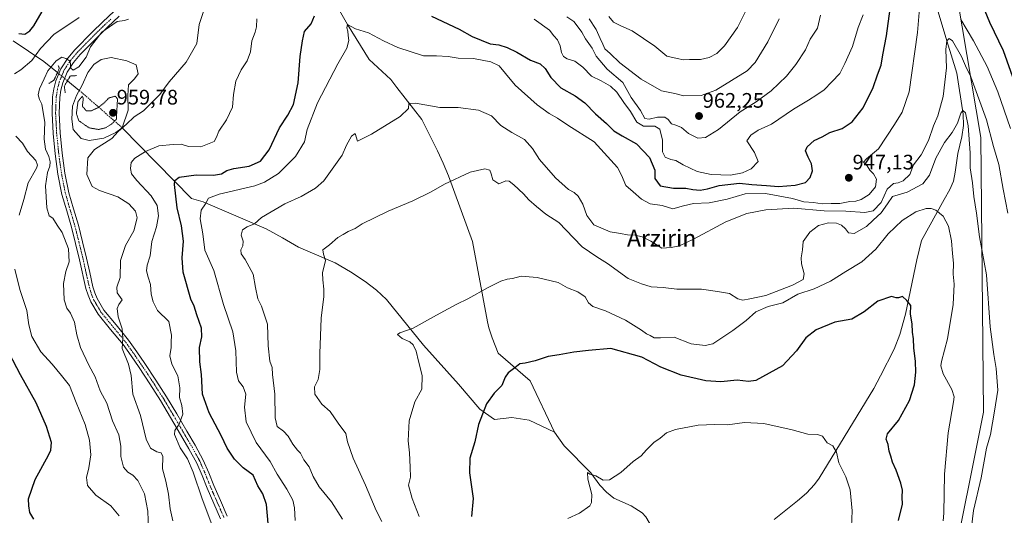
# Model space of a CAD drawing. Units: metres. Extents: x 580052 to 583487, y 4738150 to 4740504.
# Drawn here: x 582529 to 582997, y 4738445 to 4738681 of the extents above; entities that cross this region are included whole.
import ezdxf
from ezdxf.enums import TextEntityAlignment as Align

# ---------------------------------------------------------------- set-up
doc = ezdxf.new("R2010")
doc.units = ezdxf.units.M
doc.header["$MEASUREMENT"] = 0
doc.linetypes.add('TRAZO_Y_PUNTO', pattern=[1, 0.5, -0.25, 0, -0.25])
doc.linetypes.add('TRAZOS2', pattern=[0.375, 0.25, -0.125])
for name, color, linetype, lineweight in [('Carátula', 7, 'Continuous', 5), ('Corriente natural eje', 5, 'TRAZO_Y_PUNTO', 0), ('Corriente natural lineal', 142, 'Continuous', 13), ('Corriente natural lineal oculto', 19, 'TRAZO_Y_PUNTO', 13), ('Curva de nivel maestra', 36, 'Continuous', 30), ('Curva de nivel normal', 36, 'Continuous', 0), ('Curva de nivel normal depresión', 36, 'TRAZOS2', 0), ('Entidad de ámbito territorial', 19, 'Continuous', 0), ('Entidad de ámbito territorial CxS', 92, 'Continuous', 0), ('Estanque', 2, 'Continuous', 0), ('Estanque Cxs', 2, 'Continuous', 0), ('Municipio', 9, 'Continuous', 13), ('Municipio CxS', 142, 'Continuous', 0), ('Pista no pavimentada', 254, 'Continuous', 13), ('Pista no pavimentada Cxs', 254, 'Continuous', 0), ('Pista pavimentada eje', 135, 'TRAZO_Y_PUNTO', 0), ('Puente lineal', 2, 'TRAZOS2', 0), ('Punto de cota en terreno', 7, 'Continuous', 0), ('Rótulo de punto de cota en terreno', 19, 'Continuous', 0), ('Texto cartográfico', 19, 'Continuous', 0)]:
    doc.layers.add(name, color=color, linetype=linetype, lineweight=lineweight)
doc.styles.add('Arial', font='txt', dxfattribs={"height": 0.2})

# ---------------------------------------------------------------- blocks, each defined once
blk = doc.blocks.new('*U159')
at = {"layer": 'Curva de nivel normal', "color": 36, "linetype": 'Continuous', "lineweight": 0}
blk.add_polyline3d([(582682.08, 4738443.49, 940), (582676.99, 4738451.69, 940), (582671.1, 4738458.91, 940), (582668.17, 4738463.82, 940), (582666.23, 4738468.38, 940), (582663.77, 4738471.82, 940), (582662.24, 4738474.95, 940), (582660.68, 4738476.42, 940), (582658.49, 4738479.16, 940), (582656.32, 4738483, 940), (582654.1, 4738485.4, 940), (582651.05, 4738487.62, 940), (582650.12, 4738491.68, 940), (582650.04, 4738503, 940), (582648.86, 4738512.31, 940), (582648.69, 4738515.67, 940), (582647.66, 4738518.66, 940), (582646.72, 4738526.07, 940), (582646.44, 4738536.32, 940), (582643.65, 4738544.96, 940), (582641.91, 4738548.49, 940), (582640.84, 4738553.81, 940), (582639.67, 4738560.22, 940), (582635.85, 4738567.18, 940), (582633.98, 4738569.8, 940), (582633.85, 4738571.68, 940), (582634.71, 4738573.68, 940), (582634.88, 4738575.86, 940), (582633.98, 4738578.72, 940), (582634.65, 4738581.32, 940), (582636.78, 4738582.72, 940), (582640.25, 4738584.2, 940), (582643.66, 4738587.18, 940), (582654.72, 4738593.64, 940), (582662.49, 4738597.2, 940), (582669.37, 4738601.06, 940), (582673.31, 4738604.65, 940), (582682, 4738616.78, 940), (582684.13, 4738621.65, 940), (582686.38, 4738625.92, 940), (582688.14, 4738627.08, 940), (582689.35, 4738623.51, 940), (582695.98, 4738626.86, 940), (582709.57, 4738635.28, 940), (582713.55, 4738639.1, 940), (582713.73, 4738641.36, 940), (582716.81, 4738641.65, 940), (582728.48, 4738639.52, 940), (582737.12, 4738639.59, 940), (582746.82, 4738638.24, 940), (582752.99, 4738635.59, 940), (582757.5, 4738631.04, 940), (582762.67, 4738627.55, 940), (582768.7, 4738624.24, 940), (582772.51, 4738620.05, 940), (582775.93, 4738614.81, 940), (582783.51, 4738606.06, 940), (582789.7, 4738600.5, 940), (582792.42, 4738599.04, 940), (582794.3, 4738597.31, 940), (582796.5, 4738593.47, 940), (582798.32, 4738588.03, 940), (582801.68, 4738583.59, 940), (582809.46, 4738580.33, 940), (582814.32, 4738579.58, 940), (582817.71, 4738578.92, 940), (582821.43, 4738578.72, 940), (582824.67, 4738578, 940), (582828.79, 4738575.81, 940), (582834.07, 4738572.58, 940), (582838.47, 4738572.86, 940), (582842.49, 4738573.7, 940), (582849.16, 4738576.76, 940), (582864.49, 4738585.02, 940), (582874.49, 4738589.06, 940), (582883.49, 4738590.88, 940), (582896.82, 4738591.54, 940), (582911.3, 4738590.36, 940), (582921.63, 4738590.2, 940), (582930.59, 4738589.5, 940), (582934.6, 4738590.28, 940), (582938.33, 4738594.36, 940), (582941.28, 4738600.71, 940), (582944.27, 4738603.39, 940), (582946.5, 4738603.62, 940), (582948.83, 4738604.58, 940), (582951.93, 4738607.67, 940), (582953.72, 4738612.19, 940), (582957.32, 4738617.06, 940), (582960.88, 4738623.84, 940), (582963.23, 4738630.81, 940), (582965.36, 4738635.52, 940), (582967.87, 4738644.81, 940), (582969.5, 4738658.39, 940), (582969.05, 4738667.14, 940), (582969.52, 4738671.22, 940), (582970.66, 4738672.37, 940), (582972.32, 4738671.35, 940), (582976.62, 4738663.83, 940), (582978.52, 4738659.3, 940), (582981.03, 4738654.1, 940), (582988.49, 4738633.69, 940), (582991.86, 4738621.03, 940), (582994.38, 4738612.38, 940), (582996.34, 4738600.69, 940), (582998.68, 4738589.24, 940)], dxfattribs=at)
blk = doc.blocks.new('*U171')
at = {"layer": 'Curva de nivel normal', "color": 36, "linetype": 'Continuous', "lineweight": 0}
blk.add_polyline3d([(582967.8, 4738442.75, 930), (582968.21, 4738446.39, 930), (582968.42, 4738464.89, 930), (582970.22, 4738484.58, 930), (582972.76, 4738499.32, 930), (582973.02, 4738501.82, 930), (582971.99, 4738505.27, 930), (582967.85, 4738512.72, 930), (582966.79, 4738516.51, 930), (582967.04, 4738518.57, 930), (582969.91, 4738529.32, 930), (582972.68, 4738545.79, 930), (582973.04, 4738555.46, 930), (582972.6, 4738560.12, 930), (582972.83, 4738565.35, 930), (582972.31, 4738570.01, 930), (582971.76, 4738576.02, 930), (582970.46, 4738583.06, 930), (582967.88, 4738587.85, 930), (582964.4, 4738590.61, 930), (582962.18, 4738591.37, 930), (582959.75, 4738591.39, 930), (582954.83, 4738589.84, 930), (582948.34, 4738585.69, 930), (582941.75, 4738579.42, 930), (582935.75, 4738572.02, 930), (582929.14, 4738566.01, 930), (582921.58, 4738561.5, 930), (582914.31, 4738556.84, 930), (582906.49, 4738553.23, 930), (582898.67, 4738550.66, 930), (582891.55, 4738546.51, 930), (582884.67, 4738544.73, 930), (582878.82, 4738542.3, 930), (582874.16, 4738538.12, 930), (582867.82, 4738533.4, 930), (582858.29, 4738527.04, 930), (582854.71, 4738526.25, 930), (582847.92, 4738527.06, 930), (582839.94, 4738530.11, 930), (582833.4, 4738529.84, 930), (582830.46, 4738529.88, 930), (582828.48, 4738530.98, 930), (582826.67, 4738531.78, 930), (582824.33, 4738533.53, 930), (582816.73, 4738538.21, 930), (582807.25, 4738542.73, 930), (582801.24, 4738544.79, 930), (582799.12, 4738546.58, 930), (582797.62, 4738549.45, 930), (582794.1, 4738551.7, 930), (582789.16, 4738553.69, 930), (582784.72, 4738556.18, 930), (582774.75, 4738558.65, 930), (582767.09, 4738559.14, 930), (582762.97, 4738558.18, 930), (582760.42, 4738557.82, 930), (582757.42, 4738556.82, 930), (582751.38, 4738553.84, 930), (582741.81, 4738548.46, 930), (582736.48, 4738545.86, 930), (582732.48, 4738543.58, 930), (582726.81, 4738540.58, 930), (582715.8, 4738534.4, 930), (582709.37, 4738532.28, 930), (582708.36, 4738531.38, 930), (582710.53, 4738529.5, 930), (582714.1, 4738527.97, 930), (582715.83, 4738526.56, 930), (582717.21, 4738523.49, 930), (582718.34, 4738518.74, 930), (582720.11, 4738511.87, 930), (582719.82, 4738505.33, 930), (582716.6, 4738499.44, 930), (582713.79, 4738490.31, 930), (582713.4, 4738480.81, 930), (582714.02, 4738475.01, 930), (582714.33, 4738468.2, 930), (582714.57, 4738463.52, 930), (582713.58, 4738459.67, 930), (582715.23, 4738453.28, 930), (582718.59, 4738444.74, 930)], dxfattribs=at)
blk = doc.blocks.new('*U172')
at = {"layer": 'Curva de nivel normal', "color": 36, "linetype": 'Continuous', "lineweight": 0}
blk.add_polyline3d([(582789.36, 4738443.77, 920), (582794.89, 4738446.41, 920), (582799.73, 4738449.92, 920), (582800.53, 4738451.4, 920), (582800.71, 4738455.24, 920), (582798.88, 4738462.54, 920), (582798.63, 4738465.68, 920), (582799.82, 4738464.96, 920), (582802.64, 4738464.1, 920), (582806.12, 4738462.11, 920), (582809.14, 4738462.18, 920), (582814.56, 4738465.68, 920), (582820.48, 4738470.9, 920), (582824.23, 4738473.66, 920), (582826.81, 4738476.59, 920), (582830.25, 4738479.93, 920), (582833.22, 4738482, 920), (582836.26, 4738484.54, 920), (582840.49, 4738486.24, 920), (582851.33, 4738488.23, 920), (582859.24, 4738488.6, 920), (582865.27, 4738488.46, 920), (582873.33, 4738489.52, 920), (582882.5, 4738489.1, 920), (582896.09, 4738486.09, 920), (582903.56, 4738483.9, 920), (582908.09, 4738483.81, 920), (582910.49, 4738482.99, 920), (582912.67, 4738479.9, 920), (582915.38, 4738478.34, 920), (582917.16, 4738475.37, 920), (582918.26, 4738470.29, 920), (582921.54, 4738463.72, 920), (582923.58, 4738457.42, 920), (582924.57, 4738447.41, 920), (582924.26, 4738439.78, 920)], dxfattribs=at)
blk = doc.blocks.new('*U183')
at = {"layer": 'Curva de nivel normal', "color": 36, "linetype": 'Continuous', "lineweight": 0}
for points in [[(582589.89, 4738438.34, 965), (582589.49, 4738447.32, 965), (582587.96, 4738455.48, 965), (582584.78, 4738461.91, 965), (582582.37, 4738464.48, 965), (582580.02, 4738465.82, 965), (582578.03, 4738468.31, 965), (582576.68, 4738473.31, 965), (582576.71, 4738478.26, 965), (582575.74, 4738483.63, 965), (582572.76, 4738490.32, 965), (582570.13, 4738498.72, 965), (582566.84, 4738504.57, 965), (582564.53, 4738511.24, 965), (582561.46, 4738516.82, 965), (582557.59, 4738525.26, 965), (582555.76, 4738531.24, 965), (582554.66, 4738537.28, 965), (582552.85, 4738541.61, 965), (582550.97, 4738543.95, 965), (582549.78, 4738547.94, 965), (582549.45, 4738555.7, 965), (582550.5, 4738561.47, 965), (582552.17, 4738566.01, 965), (582551.81, 4738572.3, 965), (582548.79, 4738580.06, 965), (582546.43, 4738583.56, 965), (582544.34, 4738586.8, 965), (582542.58, 4738587.94, 965), (582541.57, 4738591.68, 965), (582540.91, 4738602.28, 965), (582541.82, 4738608.6, 965), (582542.95, 4738611.58, 965), (582543.14, 4738613.73, 965), (582542.44, 4738616.21, 965), (582540.86, 4738619.76, 965), (582540.33, 4738624.51, 965), (582540.49, 4738632.51, 965), (582539.8, 4738637.17, 965), (582539.12, 4738641.14, 965), (582538.06, 4738643.35, 965), (582537.44, 4738645.6, 965), (582538.07, 4738648.36, 965), (582540.3, 4738653.14, 965), (582541.99, 4738656.97, 965), (582545.97, 4738661.74, 965), (582548.69, 4738663.56, 965), (582550.62, 4738662.85, 965), (582552.55, 4738661.58, 965), (582552.9, 4738658.33, 965), (582554, 4738657.3, 965), (582556.72, 4738658.97, 965), (582560.15, 4738663.46, 965), (582562.22, 4738668.36, 965), (582567.66, 4738675.36, 965), (582574.97, 4738680.53, 965), (582578.39, 4738680.96, 965), (582580.32, 4738681.55, 965)], [(582799.42, 4738681.77, 965), (582802.82, 4738676.69, 965), (582804.76, 4738672.34, 965), (582806.04, 4738669.67, 965), (582806.93, 4738667.41, 965), (582809.44, 4738665.3, 965), (582814.01, 4738660.86, 965), (582824.16, 4738653.01, 965), (582833.82, 4738647.52, 965), (582840.16, 4738646.21, 965), (582844.49, 4738645.05, 965), (582852.82, 4738645.28, 965), (582859.78, 4738647.84, 965), (582874.68, 4738656.98, 965), (582878.45, 4738660.94, 965), (582884.39, 4738670.74, 965), (582889.82, 4738681.79, 965)]]:
    blk.add_polyline3d(points, dxfattribs=at)
blk = doc.blocks.new('*U190')
at = {"layer": 'Curva de nivel normal', "color": 36, "linetype": 'Continuous', "lineweight": 0}
for points in [[(582929.83, 4738683.68, 955), (582927.42, 4738677.7, 955), (582924.68, 4738668.54, 955), (582921.05, 4738660.45, 955), (582918.69, 4738655.69, 955), (582914.82, 4738651.69, 955), (582911.31, 4738648.02, 955), (582907.71, 4738645.6, 955), (582903.86, 4738643, 955), (582896.68, 4738638.69, 955), (582886.27, 4738631.62, 955), (582879.88, 4738628.74, 955), (582876.4, 4738626.31, 955), (582874.49, 4738623.69, 955), (582878.13, 4738618.11, 955), (582879.79, 4738613.76, 955), (582876.56, 4738610.29, 955), (582872.39, 4738608.37, 955), (582866.75, 4738607.38, 955), (582857.47, 4738607.67, 955), (582850.81, 4738609.01, 955), (582844.13, 4738612.16, 955), (582840.62, 4738614.26, 955), (582838.3, 4738614.78, 955), (582835.65, 4738615.84, 955), (582834.42, 4738618.41, 955), (582834.39, 4738623.99, 955), (582833.04, 4738629.24, 955), (582830.68, 4738630.67, 955), (582825.33, 4738630.68, 955), (582822.19, 4738632.52, 955), (582819.15, 4738637.69, 955), (582816.02, 4738641.85, 955), (582812.67, 4738646.81, 955), (582809.58, 4738649.77, 955), (582805.19, 4738652.2, 955), (582800.6, 4738654.52, 955), (582796.54, 4738658.69, 955), (582792.72, 4738661.65, 955), (582788.98, 4738662.74, 955), (582787.19, 4738663.81, 955), (582786.32, 4738665.76, 955), (582785.72, 4738668.97, 955), (582784.38, 4738671.73, 955), (582782.65, 4738673.7, 955), (582780.54, 4738676.34, 955), (582773.27, 4738681.58, 955)], [(582641.34, 4738681.69, 955), (582641.25, 4738678.02, 955), (582640.59, 4738675.36, 955), (582639.05, 4738671.36, 955), (582638.37, 4738666.02, 955), (582636.87, 4738661.69, 955), (582633.99, 4738657.47, 955), (582631.41, 4738652.14, 955), (582630.28, 4738645.8, 955), (582629.87, 4738639.7, 955), (582627.02, 4738633.69, 955), (582623.38, 4738628.27, 955), (582622.16, 4738625.33, 955), (582621.04, 4738623.33, 955), (582614.8, 4738620.82, 955), (582608.93, 4738621, 955), (582605.35, 4738622.11, 955), (582601.6, 4738621.88, 955), (582594.79, 4738621.24, 955), (582588.46, 4738618.64, 955), (582583.32, 4738615.36, 955), (582581.68, 4738613.36, 955), (582581.39, 4738610.54, 955), (582581.86, 4738607.89, 955), (582584.28, 4738604.74, 955), (582591.13, 4738597.49, 955), (582593.96, 4738592.88, 955), (582594.69, 4738587.89, 955), (582593.7, 4738582.75, 955), (582591.51, 4738575.72, 955), (582590.69, 4738568.82, 955), (582589.17, 4738564.39, 955), (582588.92, 4738561.81, 955), (582589.69, 4738558.8, 955), (582590.86, 4738555.3, 955), (582591.2, 4738550.64, 955), (582592.05, 4738546.93, 955), (582594.23, 4738542.89, 955), (582599.48, 4738537.68, 955), (582600.74, 4738531.11, 955), (582600.58, 4738527.76, 955), (582600.73, 4738525.23, 955), (582600.09, 4738521.21, 955), (582601.02, 4738517.24, 955), (582603.9, 4738511.69, 955), (582604.78, 4738505.96, 955), (582604.58, 4738501.47, 955), (582605.7, 4738497.63, 955), (582606.14, 4738493.44, 955), (582604.42, 4738488.73, 955), (582602.48, 4738485.78, 955), (582602.24, 4738483.78, 955), (582604.93, 4738477.5, 955), (582608.37, 4738472.22, 955), (582611.18, 4738465.88, 955), (582615.46, 4738453.16, 955), (582620.55, 4738439.64, 955)]]:
    blk.add_polyline3d(points, dxfattribs=at)
blk = doc.blocks.new('*U193')
at = {"layer": 'Curva de nivel normal', "color": 36, "linetype": 'Continuous', "lineweight": 0}
blk.add_polyline3d([(582700.82, 4738442.34, 935), (582698.14, 4738447.67, 935), (582693.1, 4738459.66, 935), (582687.16, 4738472.55, 935), (582684.52, 4738480.4, 935), (582683.72, 4738484.27, 935), (582680.08, 4738489.28, 935), (582676.29, 4738494.83, 935), (582672.3, 4738498.18, 935), (582669.04, 4738503.04, 935), (582668.85, 4738506.5, 935), (582670.55, 4738509.99, 935), (582671.36, 4738514.73, 935), (582671.34, 4738522.42, 935), (582672.06, 4738539.16, 935), (582673.35, 4738549.56, 935), (582673.22, 4738553.1, 935), (582672.82, 4738557.45, 935), (582672.64, 4738560.76, 935), (582674.07, 4738566.68, 935), (582673.08, 4738569.68, 935), (582672.87, 4738571.68, 935), (582675.9, 4738574.14, 935), (582680.01, 4738577.69, 935), (582682.47, 4738579.06, 935), (582684.8, 4738580.49, 935), (582688.14, 4738581.87, 935), (582691.47, 4738584.07, 935), (582697.72, 4738587.11, 935), (582703.8, 4738590.23, 935), (582715.53, 4738595.14, 935), (582724.4, 4738599.36, 935), (582730.66, 4738602.95, 935), (582742.95, 4738608.68, 935), (582749.85, 4738610.25, 935), (582752.27, 4738609.62, 935), (582752.84, 4738607.89, 935), (582753.59, 4738605.15, 935), (582756.48, 4738603.17, 935), (582759.9, 4738604.66, 935), (582761.44, 4738604.48, 935), (582763.66, 4738602.7, 935), (582768.22, 4738598.43, 935), (582770.8, 4738595.49, 935), (582774.46, 4738592.39, 935), (582778.85, 4738588.69, 935), (582785.08, 4738584.74, 935), (582792.05, 4738577.52, 935), (582796.15, 4738573.11, 935), (582803.13, 4738568.45, 935), (582808.25, 4738565.19, 935), (582818.02, 4738558.07, 935), (582824.39, 4738555.59, 935), (582828.9, 4738554.1, 935), (582834.67, 4738553.86, 935), (582841.12, 4738552.95, 935), (582852.95, 4738553.02, 935), (582860.47, 4738551.92, 935), (582866.15, 4738550.89, 935), (582870.13, 4738548.45, 935), (582872.52, 4738547.75, 935), (582875.92, 4738548.45, 935), (582883.54, 4738550.06, 935), (582896.25, 4738554.87, 935), (582901.23, 4738557.67, 935), (582901.75, 4738560.35, 935), (582900.48, 4738565.01, 935), (582900.3, 4738568.01, 935), (582900.98, 4738571.68, 935), (582901.24, 4738575.79, 935), (582904.46, 4738580.14, 935), (582908.62, 4738583.32, 935), (582913.38, 4738584.59, 935), (582917.08, 4738584.46, 935), (582919.43, 4738583.5, 935), (582921.42, 4738581.69, 935), (582922.8, 4738579.83, 935), (582925.52, 4738579.52, 935), (582931.44, 4738582.92, 935), (582934.61, 4738585.89, 935), (582938.31, 4738589.4, 935), (582941.31, 4738593.62, 935), (582943.7, 4738597.18, 935), (582950.67, 4738599.23, 935), (582958.25, 4738603.24, 935), (582961.28, 4738607.34, 935), (582964.4, 4738615.39, 935), (582968.46, 4738622.83, 935), (582972.2, 4738627.64, 935), (582974.6, 4738632.02, 935), (582976.18, 4738636.77, 935), (582977.14, 4738638.04, 935), (582978.45, 4738637.07, 935), (582979.72, 4738630.86, 935), (582980.66, 4738617.88, 935), (582980.77, 4738610.88, 935), (582981.73, 4738603.58, 935), (582982.44, 4738597.08, 935), (582983.69, 4738589.17, 935), (582985.14, 4738577.87, 935), (582988.4, 4738559.88, 935), (582990.13, 4738535.05, 935), (582992.02, 4738521.97, 935), (582993.09, 4738515.18, 935), (582993.33, 4738511.15, 935), (582993.9, 4738504.96, 935), (582992.3, 4738494.86, 935), (582990.43, 4738483.85, 935), (582988.4, 4738477.3, 935), (582985.91, 4738463.24, 935), (582982.24, 4738447.65, 935), (582981.26, 4738439.67, 935)], dxfattribs=at)
blk = doc.blocks.new('*U194')
at = {"layer": 'Curva de nivel normal', "color": 36, "linetype": 'Continuous', "lineweight": 0}
for points in [[(582909.45, 4738683.5, 960), (582908.09, 4738677.39, 960), (582904.61, 4738672.02, 960), (582902.34, 4738667.02, 960), (582897.84, 4738660.02, 960), (582893.3, 4738654.39, 960), (582886.04, 4738647.4, 960), (582878.88, 4738642.26, 960), (582871.36, 4738637.49, 960), (582860.98, 4738629.07, 960), (582854.84, 4738625.24, 960), (582851.09, 4738625, 960), (582846.78, 4738627.09, 960), (582843.38, 4738630.06, 960), (582840.63, 4738631.2, 960), (582838.58, 4738631.74, 960), (582837.08, 4738633.87, 960), (582835.45, 4738634.99, 960), (582831.97, 4738635, 960), (582828.02, 4738633.96, 960), (582825.97, 4738634.36, 960), (582823.95, 4738638.09, 960), (582819.52, 4738644.28, 960), (582815.48, 4738651.51, 960), (582807.97, 4738657.71, 960), (582802.74, 4738664.02, 960), (582800.86, 4738667.82, 960), (582797.73, 4738672.2, 960), (582795.93, 4738675.45, 960), (582794.26, 4738677.72, 960), (582792.11, 4738680.44, 960), (582788.82, 4738682.64, 960)], [(582615.96, 4738685.26, 960), (582614.05, 4738679.02, 960), (582612.83, 4738670.02, 960), (582607.76, 4738661.19, 960), (582599.68, 4738651.69, 960), (582595.25, 4738645.8, 960), (582587.49, 4738637.88, 960), (582582.98, 4738635.04, 960), (582579.49, 4738631.62, 960), (582575.38, 4738628.05, 960), (582572.46, 4738624.81, 960), (582564.22, 4738619.47, 960), (582561.08, 4738615.53, 960), (582560.49, 4738607.69, 960), (582563.02, 4738601.95, 960), (582566.58, 4738599.94, 960), (582575.25, 4738597.03, 960), (582580.54, 4738593.7, 960), (582583.71, 4738590.1, 960), (582584.46, 4738587.07, 960), (582582.88, 4738580.8, 960), (582578.87, 4738573.86, 960), (582576.48, 4738566.62, 960), (582576.39, 4738558.58, 960), (582574.76, 4738554.01, 960), (582574.94, 4738551.35, 960), (582577.3, 4738548.01, 960), (582575.74, 4738545.76, 960), (582575, 4738543.76, 960), (582575.52, 4738539.85, 960), (582577.39, 4738534.12, 960), (582577.67, 4738529.68, 960), (582577.34, 4738524.79, 960), (582580.44, 4738517.37, 960), (582581.71, 4738511.93, 960), (582582.4, 4738502.95, 960), (582586.05, 4738492.86, 960), (582588.77, 4738481.6, 960), (582590.81, 4738477.31, 960), (582593.81, 4738475.62, 960), (582595.87, 4738475.09, 960), (582596.72, 4738473.27, 960), (582596.6, 4738467.51, 960), (582598.13, 4738461.6, 960), (582599.42, 4738455.34, 960), (582600.14, 4738448.34, 960), (582601.48, 4738442.67, 960)]]:
    blk.add_polyline3d(points, dxfattribs=at)
blk = doc.blocks.new('*U203')
at = {"layer": 'Curva de nivel normal', "color": 36, "linetype": 'Continuous', "lineweight": 0}
for points in [[(582575.96, 4738445.11, 970), (582571.91, 4738449.88, 970), (582564.75, 4738454.92, 970), (582560.84, 4738459.49, 970), (582560.33, 4738463.37, 970), (582561.53, 4738467.97, 970), (582562.41, 4738474.1, 970), (582561.86, 4738481.08, 970), (582559.72, 4738488.52, 970), (582555.5, 4738499.02, 970), (582552.34, 4738507.14, 970), (582548.42, 4738511.97, 970), (582543.99, 4738517.38, 970), (582538.66, 4738523.22, 970), (582534.41, 4738530.43, 970), (582532.9, 4738535.97, 970), (582532.05, 4738542.9, 970), (582528.71, 4738552.93, 970), (582526.26, 4738562.48, 970)], [(582528.38, 4738588.22, 970), (582530.59, 4738595.66, 970), (582532.62, 4738603.69, 970), (582536.54, 4738610.69, 970), (582537.06, 4738612.08, 970), (582536.22, 4738614.23, 970), (582532.37, 4738618.64, 970), (582530, 4738622.49, 970), (582526.79, 4738625.94, 970)], [(582526.14, 4738655.56, 970), (582529.08, 4738657.5, 970), (582534.34, 4738661.89, 970), (582538.44, 4738667.69, 970), (582544.86, 4738674.36, 970), (582556.96, 4738682.36, 970)], [(582808.87, 4738682.89, 970), (582811.05, 4738680.21, 970), (582814.47, 4738678.4, 970), (582819.88, 4738676.12, 970), (582830.69, 4738668.68, 970), (582836.43, 4738663.98, 970), (582841.26, 4738662.85, 970), (582844.37, 4738662.26, 970), (582847.23, 4738662.4, 970), (582852.44, 4738662.38, 970), (582856.56, 4738663.36, 970), (582860.24, 4738665.24, 970), (582863.83, 4738668.92, 970), (582870.09, 4738677.66, 970), (582875.83, 4738689.3, 970)]]:
    blk.add_polyline3d(points, dxfattribs=at)
blk = doc.blocks.new('*U207')
at = {"layer": 'Curva de nivel normal', "color": 36, "linetype": 'Continuous', "lineweight": 0}
for points in [[(582659.57, 4738442.93, 945), (582659.38, 4738448.87, 945), (582658.54, 4738452.56, 945), (582655.62, 4738457.82, 945), (582651.02, 4738464.89, 945), (582647.75, 4738470.96, 945), (582641.08, 4738479.95, 945), (582636.26, 4738489.81, 945), (582635.58, 4738496.78, 945), (582636.12, 4738502.96, 945), (582634.95, 4738506.48, 945), (582632.69, 4738509.38, 945), (582631.7, 4738513.5, 945), (582631.39, 4738523.71, 945), (582629.95, 4738532.69, 945), (582625.62, 4738545.67, 945), (582620.99, 4738561.84, 945), (582616.67, 4738571.62, 945), (582615.68, 4738579.36, 945), (582614.47, 4738586.52, 945), (582614.85, 4738590.59, 945), (582616.94, 4738593.66, 945), (582618.48, 4738596.28, 945), (582623.44, 4738598.21, 945), (582640.42, 4738602.18, 945), (582645.06, 4738603.94, 945), (582651.73, 4738608.18, 945), (582659.75, 4738616.14, 945), (582664.04, 4738623.14, 945), (582665.29, 4738629.05, 945), (582670.27, 4738641.7, 945), (582679.86, 4738660.38, 945), (582684.14, 4738667.8, 945), (582685.18, 4738671.42, 945), (582684.85, 4738673.9, 945), (582684.71, 4738675.93, 945), (582684.27, 4738677.5, 945), (582684.53, 4738679.11, 945), (582688.37, 4738676.92, 945), (582694.55, 4738675.11, 945), (582701.71, 4738671.26, 945), (582708.5, 4738668.05, 945), (582720.61, 4738664.16, 945), (582726.88, 4738664.09, 945), (582732.46, 4738663.86, 945), (582737.12, 4738663.09, 945), (582744.39, 4738662.79, 945), (582752.67, 4738661.25, 945), (582756.62, 4738659.42, 945), (582759.75, 4738655.69, 945), (582764.22, 4738650.1, 945), (582774.77, 4738640.76, 945), (582780.48, 4738636.64, 945), (582784.43, 4738634.5, 945), (582789.27, 4738631.16, 945), (582801.9, 4738623.11, 945), (582812.93, 4738610.98, 945), (582814.84, 4738607.38, 945), (582816.87, 4738602.41, 945), (582820.45, 4738599.33, 945), (582824.29, 4738595.83, 945), (582828.45, 4738593.6, 945), (582834.19, 4738592.85, 945), (582839.3, 4738591.32, 945), (582844.28, 4738592.69, 945), (582849.16, 4738593.81, 945), (582856.59, 4738594.18, 945), (582865.1, 4738595.91, 945), (582873.62, 4738598.38, 945), (582883.3, 4738598.54, 945), (582896.15, 4738596.21, 945), (582901.53, 4738594.58, 945), (582906.18, 4738594.26, 945), (582910.26, 4738593.59, 945), (582914.61, 4738593.78, 945), (582918.77, 4738593.85, 945), (582923.41, 4738594.76, 945), (582926.39, 4738594.94, 945), (582928.87, 4738595.71, 945), (582932.63, 4738598.14, 945), (582935.73, 4738601.73, 945), (582936.13, 4738605.42, 945), (582934.75, 4738607.92, 945), (582932.99, 4738609.75, 945), (582931.76, 4738611.69, 945), (582930.03, 4738613.56, 945), (582931.31, 4738615.16, 945), (582937.05, 4738619.89, 945), (582944.72, 4738631.5, 945), (582948.36, 4738637.26, 945), (582951.66, 4738647, 945), (582955.61, 4738675.26, 945), (582957.45, 4738696.4, 945)], [(582976.21, 4738681.45, 945), (582982.24, 4738671.31, 945), (582988.8, 4738659.04, 945), (582993.78, 4738646.97, 945), (582999.88, 4738629.61, 945)]]:
    blk.add_polyline3d(points, dxfattribs=at)
blk = doc.blocks.new('*U214')
at = {"layer": 'Curva de nivel maestra', "color": 36, "linetype": 'Continuous', "lineweight": 30}
for points in [[(582647.7, 4738430.56, 950), (582645.98, 4738450.52, 950), (582644.25, 4738455.48, 950), (582641.92, 4738459.34, 950), (582639.67, 4738464.4, 950), (582634.87, 4738467.89, 950), (582630.81, 4738472.01, 950), (582627.29, 4738477.35, 950), (582624.42, 4738483.28, 950), (582618.79, 4738494.18, 950), (582615.6, 4738502.99, 950), (582615.13, 4738512.44, 950), (582614.33, 4738518.35, 950), (582614.2, 4738525.18, 950), (582615.26, 4738530.36, 950), (582615.13, 4738534.5, 950), (582612.82, 4738540.83, 950), (582611.57, 4738544.88, 950), (582610.02, 4738548.24, 950), (582606.38, 4738561.04, 950), (582605.9, 4738568.01, 950), (582606.52, 4738575.88, 950), (582605.59, 4738583.15, 950), (582603.51, 4738591.74, 950), (582602.3, 4738602.86, 950), (582602.45, 4738604.84, 950), (582604.49, 4738606.38, 950), (582612.5, 4738607.39, 950), (582620.76, 4738607.27, 950), (582624.67, 4738607.92, 950), (582627.12, 4738609.51, 950), (582630.52, 4738610.55, 950), (582637.77, 4738611.52, 950), (582643.17, 4738613.94, 950), (582647.34, 4738619.3, 950), (582652.23, 4738629.86, 950), (582656.17, 4738635.85, 950), (582658.77, 4738640.93, 950), (582661.13, 4738651.32, 950), (582662.09, 4738663.81, 950), (582663.18, 4738671.26, 950), (582664.06, 4738675.69, 950), (582667.25, 4738679.45, 950), (582668.88, 4738683.22, 950)], [(582724.5, 4738683.1, 950), (582737.6, 4738676.89, 950), (582743.84, 4738673.28, 950), (582752.42, 4738669.93, 950), (582756.47, 4738669.3, 950), (582760.48, 4738668.09, 950), (582765.1, 4738665.85, 950), (582771.63, 4738662.09, 950), (582776.1, 4738660.34, 950), (582778.54, 4738658.08, 950), (582781.22, 4738653.89, 950), (582786.07, 4738648.94, 950), (582792.89, 4738645.1, 950), (582797.44, 4738641.74, 950), (582802.55, 4738636.48, 950), (582807.74, 4738631.87, 950), (582811.13, 4738628.45, 950), (582815.24, 4738625.98, 950), (582822.04, 4738622.23, 950), (582828.12, 4738615.69, 950), (582830.77, 4738609.7, 950), (582830.76, 4738605.69, 950), (582833.29, 4738602.21, 950), (582839.54, 4738601.07, 950), (582845.51, 4738601.14, 950), (582848.78, 4738600.44, 950), (582852.28, 4738600.24, 950), (582855.83, 4738600.78, 950), (582861.26, 4738602.32, 950), (582870.96, 4738603.51, 950), (582876.86, 4738602.83, 950), (582883.82, 4738602.4, 950), (582889.49, 4738601.84, 950), (582897.52, 4738602.53, 950), (582902.3, 4738603.87, 950), (582904.62, 4738606.12, 950), (582905.78, 4738609.32, 950), (582905.3, 4738612.67, 950), (582903.59, 4738615.81, 950), (582902.41, 4738618.89, 950), (582903.1, 4738620.84, 950), (582906.49, 4738623.89, 950), (582910.28, 4738625.57, 950), (582914, 4738627.6, 950), (582919.87, 4738629.56, 950), (582924.5, 4738632.66, 950), (582929.74, 4738639.32, 950), (582934.51, 4738649.05, 950), (582936.64, 4738655.12, 950), (582938.43, 4738659.69, 950), (582939.12, 4738664.69, 950), (582940.91, 4738673.69, 950), (582942.59, 4738686.51, 950)], [(582982.91, 4738697.28, 950), (582989.92, 4738680.11, 950), (582996.44, 4738666.68, 950), (583003.38, 4738646.96, 950)]]:
    blk.add_polyline3d(points, dxfattribs=at)
blk = doc.blocks.new('*U217')
at = {"layer": 'Curva de nivel maestra', "color": 36, "linetype": 'Continuous', "lineweight": 30}
blk.add_polyline3d([(582946.68, 4738442.91, 925), (582948.53, 4738450.67, 925), (582948.42, 4738454, 925), (582948.47, 4738457.34, 925), (582947.76, 4738460.67, 925), (582945.54, 4738466.84, 925), (582943.74, 4738470.67, 925), (582942.96, 4738473.51, 925), (582942.14, 4738475.93, 925), (582941.75, 4738479.03, 925), (582940.71, 4738481.56, 925), (582941.38, 4738484.17, 925), (582946.65, 4738490.48, 925), (582951.89, 4738500.07, 925), (582954.28, 4738507.53, 925), (582954.88, 4738513.42, 925), (582954.74, 4738518.64, 925), (582953.97, 4738525.09, 925), (582953.74, 4738529.43, 925), (582953.22, 4738532.49, 925), (582953.04, 4738536.55, 925), (582952.39, 4738541.16, 925), (582952.4, 4738545.22, 925), (582950.58, 4738547.61, 925), (582948.5, 4738549.58, 925), (582946.66, 4738548.94, 925), (582945.49, 4738548.89, 925), (582943.33, 4738549.48, 925), (582936.74, 4738547.34, 925), (582930.26, 4738542.18, 925), (582924.47, 4738538.79, 925), (582916.26, 4738537.28, 925), (582907.49, 4738533.66, 925), (582902.49, 4738529.77, 925), (582898.07, 4738523.68, 925), (582891.46, 4738516.47, 925), (582878.68, 4738509.58, 925), (582875.26, 4738509.13, 925), (582869.83, 4738509.76, 925), (582862.08, 4738508.92, 925), (582854.97, 4738509.38, 925), (582843.25, 4738512.06, 925), (582833.52, 4738515.84, 925), (582824.57, 4738520.58, 925), (582809.81, 4738524.84, 925), (582799.15, 4738523.8, 925), (582792.15, 4738523.02, 925), (582785.15, 4738521.79, 925), (582779.98, 4738520.98, 925), (582773.81, 4738518.95, 925), (582768.98, 4738517.84, 925), (582766.48, 4738517.53, 925), (582764.15, 4738515.51, 925), (582760.98, 4738513.11, 925), (582759.49, 4738511.09, 925), (582757.93, 4738507.21, 925), (582754.35, 4738503.56, 925), (582750.69, 4738498.35, 925), (582746.86, 4738488.52, 925), (582745.07, 4738480.39, 925), (582742.67, 4738472.47, 925), (582742.63, 4738465.56, 925), (582744.24, 4738453.34, 925), (582743.57, 4738444.71, 925)], dxfattribs=at)
blk = doc.blocks.new('*U222')
at = {"layer": 'Curva de nivel maestra', "color": 36, "linetype": 'Continuous', "lineweight": 30}
for points in [[(582535.36, 4738443.5, 975), (582533.46, 4738446.67, 975), (582532.93, 4738449.85, 975), (582532.79, 4738453.1, 975), (582535.94, 4738462.34, 975), (582542.3, 4738473.96, 975), (582543.41, 4738476.42, 975), (582543.66, 4738480.01, 975), (582541.38, 4738487.6, 975), (582536.37, 4738498.92, 975), (582528.99, 4738512.21, 975), (582523.64, 4738522.52, 975)], [(582528.19, 4738674.76, 975), (582531.06, 4738674.48, 975), (582533.51, 4738675.97, 975), (582535.28, 4738678.41, 975), (582543.79, 4738693.02, 975)]]:
    blk.add_polyline3d(points, dxfattribs=at)
blk = doc.blocks.new('5PATER')
at = {"layer": 'Carátula', "linetype": 'Continuous', "lineweight": 5}
h = blk.add_hatch(color=250, dxfattribs=at)
edge = h.paths.add_edge_path()
edge.add_ellipse((0, 0.01), major_axis=(-1.33, -1.34), ratio=0.999422, start_angle=0, end_angle=360)

msp = doc.modelspace()

# ---------------------------------------------------------------- linework, layer by layer
at = {"layer": 'Corriente natural eje', "color": 5, "linetype": 'TRAZO_Y_PUNTO', "lineweight": 0}
msp.add_polyline3d([(582556.97, 4738647.69, 960.51), (582577.43, 4738629.84, 959.44)], dxfattribs=at)
at = {"layer": 'Corriente natural lineal', "color": 142, "linetype": 'Continuous', "lineweight": 13}
for points in [[(582676.9, 4738692.53, 947.13), (582684.53, 4738679.11, 945.33), (582694.89, 4738662.37, 943.39), (582705.19, 4738652.87, 941.82), (582707.93, 4738648.99, 941.36), (582719.88, 4738633.89, 938.67), (582727.34, 4738618.96, 937.08), (582730.06, 4738613.1, 936.68), (582732.53, 4738607.05, 935.85), (582743.95, 4738575.71, 931.58), (582751.16, 4738537.49, 927.36), (582751.8, 4738534.66, 927.07), (582753.32, 4738529.78, 926.59), (582756.21, 4738522.59, 925.88), (582771.37, 4738509.36, 924.39), (582783, 4738485, 921.96)], [(582964.55, 4738688.27, 942.12), (582969.52, 4738671.22, 940.16), (582974.28, 4738655.82, 937.98), (582977.31, 4738636.31, 934.86), (582977.47, 4738630.93, 934.29), (582976.72, 4738625.56, 933.48), (582974.9, 4738617.67, 932.92), (582973.62, 4738608.8, 932.24), (582972.76, 4738604.45, 931.75), (582971.1, 4738600.43, 931.21), (582968.33, 4738595.7, 930.72), (582957.58, 4738576.25, 928.24), (582955.34, 4738567.02, 926.54), (582949.9, 4738541.12, 924.58), (582947.29, 4738531.37, 923.81), (582944.53, 4738524.47, 923.4), (582938.12, 4738511.77, 922.68), (582934.83, 4738505.79, 922.36), (582908.83, 4738462.99, 919), (582906.68, 4738459.99, 918.68), (582902.81, 4738455.89, 918.23), (582898.54, 4738452.17, 917.84), (582887.43, 4738443.36, 917.04)], [(582525.55, 4738671.34, 974.26), (582540.08, 4738661.37, 966.55), (582546.54, 4738656.14, 964.23)], [(582551.33, 4738652.26, 963.52), (582556.97, 4738647.69, 960.51)], [(582577.43, 4738629.84, 959.44), (582610.25, 4738596.25, 946.88), (582615.8, 4738594.57, 945.2), (582645.9, 4738581.79, 938.83), (582653.61, 4738577.52, 937.67), (582661.25, 4738573.01, 936.43), (582678.6, 4738565.5, 934.55), (582685.97, 4738561.32, 933.82), (582693, 4738556.61, 933.03), (582698.3, 4738552.61, 932.26), (582703.09, 4738548.04, 931.77), (582720.6, 4738526.33, 928.67), (582737.31, 4738507.76, 926.48), (582747.5, 4738495.9, 925.1), (582754.51, 4738490.96, 924.46), (582762.64, 4738491.9, 923.86), (582770.97, 4738490.71, 923.11), (582783, 4738485, 921.96)], [(582783, 4738485, 921.96), (582787.63, 4738478.49, 921.54), (582800.24, 4738465.61, 919.98), (582804.54, 4738459.71, 919.03), (582807.67, 4738456.34, 918.57), (582811.21, 4738453.52, 917.71), (582819.52, 4738449.92, 917.66), (582824.67, 4738446.48, 917.41), (582826.41, 4738444.66, 917.1), (582830.05, 4738438.49, 916.83), (582832.42, 4738435.71, 916.7), (582835.85, 4738432.68, 916.4), (582840.56, 4738430.22, 916.28), (582841.72, 4738429.15, 916.17), (582842.69, 4738426.83, 916.08), (582843.29, 4738419.15, 915.71), (582844.01, 4738416.56, 915.45), (582845.76, 4738413.74, 914.88), (582848.56, 4738411.07, 914.89)]]:
    msp.add_polyline3d(points, dxfattribs=at)
at = {"layer": 'Corriente natural lineal oculto', "color": 19, "linetype": 'TRAZO_Y_PUNTO', "lineweight": 13}
msp.add_polyline3d([(582546.54, 4738656.14, 964.23), (582551.33, 4738652.26, 963.52)], dxfattribs=at)
at = {"layer": 'Curva de nivel normal depresión', "color": 36, "linetype": 'TRAZOS2', "lineweight": 0}
msp.add_polyline3d([(582566.19, 4738629.05, 960), (582569.45, 4738629.89, 960), (582572.49, 4738631.74, 960), (582574.59, 4738634.02, 960), (582575.14, 4738643.69, 960), (582574.09, 4738644.89, 960), (582571.13, 4738644.14, 960), (582568.46, 4738641.44, 960), (582566.13, 4738639.6, 960), (582562.79, 4738637.99, 960), (582560.34, 4738637.88, 960), (582558.43, 4738640.12, 960), (582558.84, 4738643.76, 960), (582558.45, 4738644.95, 960), (582556.36, 4738642.43, 960), (582555.58, 4738636.66, 960), (582556.68, 4738633.26, 960), (582561.63, 4738629.85, 960), (582566.19, 4738629.05, 960)], dxfattribs=at)
at = {"layer": 'Entidad de ámbito territorial', "color": 19, "linetype": 'Continuous', "lineweight": 0}
msp.add_polyline3d([(582954.71, 4738184.19, 927.59), (582935.03, 4738260.51, 924.54), (582932.48, 4738318.49, 924.66), (582971.19, 4738415.21, 933.3), (582987.02, 4738494.37, 933.66), (582985.78, 4738625.23, 937.35), (582972.4, 4738704.51, 946.45), (582809.2, 4738923.88, 1012.13), (582808.75, 4738990.79, 1024.87), (582807.86, 4739119.47, 1040.63), (582807.2, 4739216.82, 1047.46), (582784.73, 4739332.1, 1053.64), (582784.21, 4739334.72, 1054.28), (582781.97, 4739346.22, 1057.22), (582754.98, 4739541.72, 1089.54)], dxfattribs=at)
at = {"layer": 'Entidad de ámbito territorial CxS', "color": 92, "linetype": 'Continuous', "lineweight": 0}
for points in [[(583458.65, 4740503.85, 1176.42), (583482.51, 4738533, 1136.23), (583486.66, 4738190.49, 1102.25), (583486.66, 4738190.49, 1102.25), (582954.71, 4738184.19, 927.59), (582935.03, 4738260.51, 924.54), (582932.48, 4738318.49, 924.66), (582971.19, 4738415.21, 933.3), (582987.02, 4738494.37, 933.66), (582985.78, 4738625.23, 937.35), (582972.4, 4738704.51, 946.45), (582809.2, 4738923.88, 1012.13), (582808.75, 4738990.79, 1024.87), (582807.86, 4739119.47, 1040.63), (582807.2, 4739216.82, 1047.46), (582784.73, 4739332.1, 1053.64), (582784.21, 4739334.72, 1054.28), (582781.97, 4739346.22, 1057.22), (582754.98, 4739541.72, 1089.54)], [(583458.65, 4740503.85, 1176.42), (583482.51, 4738533, 1136.23), (583486.66, 4738190.49, 1102.25), (583486.66, 4738190.49, 1102.25), (582954.71, 4738184.19, 927.59), (582935.03, 4738260.51, 924.54), (582932.48, 4738318.49, 924.66), (582971.19, 4738415.21, 933.3), (582987.02, 4738494.37, 933.66), (582985.78, 4738625.23, 937.35), (582972.4, 4738704.51, 946.45), (582809.2, 4738923.88, 1012.13), (582808.75, 4738990.79, 1024.87), (582807.86, 4739119.47, 1040.63), (582807.2, 4739216.82, 1047.46), (582784.73, 4739332.1, 1053.64), (582784.21, 4739334.72, 1054.28), (582781.97, 4739346.21, 1057.22), (582754.98, 4739541.72, 1089.54)]]:
    msp.add_polyline3d(points, dxfattribs=at)
at = {"layer": 'Estanque', "color": 2, "linetype": 'Continuous', "lineweight": 0}
msp.add_polyline3d([(582568.59, 4738624.88, 960.12), (582561.6, 4738623.82, 960.79), (582557.79, 4738624.82, 961.01), (582553.98, 4738629.11, 961.01), (582553.46, 4738633.94, 960.76), (582553.77, 4738640.12, 960.69), (582555.68, 4738645.2, 960.41), (582558.26, 4738650.18, 960.66), (582560.97, 4738656.21, 961.47), (582563.93, 4738660.02, 962.29), (582567.32, 4738662.34, 962.71), (582572.19, 4738663.4, 962.48), (582579.59, 4738661.71, 961.77), (582584.04, 4738659.8, 962.05), (582584.89, 4738655.57, 962.62), (582583.19, 4738653.24, 962.34), (582580.44, 4738650.28, 961.64), (582580.02, 4738645.2, 961.36), (582580.23, 4738638.21, 960.48), (582577.43, 4738629.84, 959.44), (582574.3, 4738627.63, 959.51), (582568.59, 4738624.88, 960.12)], dxfattribs=at)
at = {"layer": 'Estanque Cxs', "color": 2, "linetype": 'Continuous', "lineweight": 0}
msp.add_polyline3d([(582568.59, 4738624.88, 960.12), (582561.6, 4738623.82, 960.79), (582557.79, 4738624.82, 961.01), (582553.98, 4738629.11, 961.01), (582553.46, 4738633.94, 960.76), (582553.77, 4738640.12, 960.69), (582555.68, 4738645.2, 960.41), (582558.26, 4738650.18, 960.66), (582560.97, 4738656.21, 961.47), (582563.93, 4738660.02, 962.29), (582567.32, 4738662.34, 962.71), (582572.19, 4738663.4, 962.48), (582579.59, 4738661.71, 961.77), (582584.04, 4738659.8, 962.05), (582584.89, 4738655.57, 962.62), (582583.19, 4738653.24, 962.34), (582580.44, 4738650.28, 961.64), (582580.02, 4738645.2, 961.36), (582580.23, 4738638.21, 960.48), (582577.43, 4738629.84, 959.44), (582574.3, 4738627.63, 959.51), (582568.59, 4738624.88, 960.12)], close=True, dxfattribs=at)
at = {"layer": 'Municipio', "color": 9, "linetype": 'Continuous', "lineweight": 13}
msp.add_polyline3d([(582954.71, 4738184.19, 927.59), (582935.03, 4738260.51, 924.54), (582932.48, 4738318.49, 924.66), (582971.19, 4738415.21, 933.3), (582987.02, 4738494.37, 933.66), (582985.78, 4738625.23, 937.35), (582972.4, 4738704.51, 946.45), (582809.2, 4738923.88, 1012.13), (582808.75, 4738990.79, 1024.87), (582807.86, 4739119.47, 1040.63), (582807.2, 4739216.82, 1047.46), (582784.73, 4739332.1, 1053.64), (582784.21, 4739334.72, 1054.28), (582781.97, 4739346.22, 1057.22), (582754.98, 4739541.72, 1089.54)], dxfattribs=at)
msp.add_polyline3d([(582954.71, 4738184.19, 927.59), (582935.03, 4738260.51, 924.54), (582932.48, 4738318.49, 924.66), (582971.19, 4738415.21, 933.3), (582987.02, 4738494.37, 933.66), (582985.78, 4738625.23, 937.35), (582972.4, 4738704.51, 946.45), (582809.2, 4738923.88, 1012.13), (582808.75, 4738990.79, 1024.87), (582807.86, 4739119.47, 1040.63), (582807.2, 4739216.82, 1047.46), (582784.73, 4739332.1, 1053.64), (582784.21, 4739334.72, 1054.28), (582781.97, 4739346.22, 1057.22), (582754.98, 4739541.72, 1089.54)], dxfattribs=at)
at = {"layer": 'Municipio CxS', "color": 142, "linetype": 'Continuous', "lineweight": 0}
for points in [[(583458.65, 4740503.85, 1176.42), (583486.66, 4738190.49, 1102.25), (582954.71, 4738184.19, 927.59), (582935.03, 4738260.51, 924.54), (582932.48, 4738318.49, 924.66), (582971.19, 4738415.21, 933.3), (582987.02, 4738494.37, 933.66), (582985.78, 4738625.23, 937.35), (582972.4, 4738704.51, 946.45), (582809.2, 4738923.88, 1012.13), (582808.75, 4738990.79, 1024.87), (582807.86, 4739119.47, 1040.63), (582807.2, 4739216.82, 1047.46), (582784.73, 4739332.1, 1053.64), (582784.21, 4739334.72, 1054.28), (582781.97, 4739346.22, 1057.22), (582754.98, 4739541.72, 1089.54)], [(583458.65, 4740503.85, 1176.42), (583486.66, 4738190.49, 1102.25), (582954.71, 4738184.19, 927.59), (582935.03, 4738260.51, 924.54), (582932.48, 4738318.49, 924.66), (582971.19, 4738415.21, 933.3), (582987.02, 4738494.37, 933.66), (582985.78, 4738625.23, 937.35), (582972.4, 4738704.51, 946.45), (582809.2, 4738923.88, 1012.13), (582808.75, 4738990.79, 1024.87), (582807.86, 4739119.47, 1040.63), (582807.2, 4739216.82, 1047.46), (582784.73, 4739332.1, 1053.64), (582784.21, 4739334.72, 1054.28), (582781.97, 4739346.21, 1057.22), (582754.98, 4739541.72, 1089.54)], [(582754.98, 4739541.72, 1089.54), (582781.97, 4739346.22, 1057.22), (582784.21, 4739334.72, 1054.28), (582784.73, 4739332.1, 1053.64), (582807.2, 4739216.82, 1047.46), (582807.86, 4739119.47, 1040.63), (582808.75, 4738990.79, 1024.87), (582809.2, 4738923.88, 1012.13), (582972.4, 4738704.51, 946.45), (582985.78, 4738625.23, 937.35), (582987.02, 4738494.37, 933.66), (582971.19, 4738415.21, 933.3), (582932.48, 4738318.49, 924.66), (582935.03, 4738260.51, 924.54), (582954.71, 4738184.19, 927.59), (582954.71, 4738184.19, 927.59), (580078.98, 4738150.12, 836.91)], [(582754.98, 4739541.72, 1089.54), (582781.97, 4739346.21, 1057.22), (582784.21, 4739334.72, 1054.28), (582784.73, 4739332.1, 1053.64), (582807.2, 4739216.82, 1047.46), (582807.86, 4739119.47, 1040.63), (582808.75, 4738990.79, 1024.87), (582809.2, 4738923.88, 1012.13), (582972.4, 4738704.51, 946.45), (582985.78, 4738625.23, 937.35), (582987.02, 4738494.37, 933.66), (582971.19, 4738415.21, 933.3), (582932.48, 4738318.49, 924.66), (582935.03, 4738260.51, 924.54), (582954.71, 4738184.19, 927.59), (582954.71, 4738184.19, 927.59), (580078.98, 4738150.12, 836.91)]]:
    msp.add_polyline3d(points, dxfattribs=at)
at = {"layer": 'Pista no pavimentada', "color": 254, "linetype": 'Continuous', "lineweight": 13}
for points in [[(582624.19, 4738443.67, 953.95), (582621, 4738450.96, 954.02), (582617.78, 4738458.23, 953.98), (582615.41, 4738464.22, 954.22), (582612.86, 4738470.15, 954.07), (582609.11, 4738477.03, 954.26), (582605.15, 4738483.75, 954.7), (582600.39, 4738491.91, 955.52), (582595.55, 4738500.01, 956.37), (582590.54, 4738507.89, 957.16), (582585.38, 4738515.69, 958.48), (582581.6, 4738521.2, 959.16), (582577.75, 4738526.65, 959.88), (582571.83, 4738533.86, 960.61), (582565.87, 4738541.13, 961.42), (582562.42, 4738546.98, 961.93), (582561.11, 4738550.11, 962.26), (582560.13, 4738553.35, 962.72), (582557.09, 4738567.03, 963.72), (582555.2, 4738574.8, 964.52), (582553.27, 4738582.57, 964.34), (582550.98, 4738590.35, 963.97), (582548.71, 4738598.15, 963.41), (582546.82, 4738607.74, 963.43), (582545.48, 4738617.43, 963.69), (582544.5, 4738627.14, 963.79), (582543.99, 4738636.86, 963.72), (582544.28, 4738644.6, 963.55), (582544.89, 4738648.46, 963.85), (582545.84, 4738652.31, 964.14), (582548.15, 4738658.01, 964.35), (582551.52, 4738663.08, 964.95), (582554.89, 4738667.04, 965.4), (582563.18, 4738675.52, 965.2), (582567.97, 4738680.18, 965.13), (582573.56, 4738685.45, 965.16)], [(582575.88, 4738682.98, 965.05), (582570.31, 4738677.74, 964.84), (582565.55, 4738673.09, 964.74), (582557.41, 4738664.79, 965.19), (582554.23, 4738661.04, 964.99), (582551.16, 4738656.42, 964.2), (582549.07, 4738651.27, 963.69), (582548.21, 4738647.79, 963.46), (582547.65, 4738644.27, 963.1), (582547.38, 4738636.88, 963.18), (582547.87, 4738627.4, 962.98), (582548.84, 4738617.83, 963.08), (582550.16, 4738608.3, 962.9), (582552, 4738598.96, 963.21), (582554.23, 4738591.3, 963.63), (582556.53, 4738583.45, 964.35), (582558.49, 4738575.61, 964.51), (582560.39, 4738567.8, 963.64), (582561.91, 4738560.93, 962.98), (582563.41, 4738554.21, 962.31), (582564.3, 4738551.26, 962.02), (582565.45, 4738548.5, 961.76), (582568.66, 4738543.07, 961.17), (582574.45, 4738536.01, 960.23), (582580.44, 4738528.7, 959.57), (582584.38, 4738523.13, 958.99), (582588.18, 4738517.58, 958.14), (582593.38, 4738509.74, 957.06), (582598.44, 4738501.78, 956.45), (582603.3, 4738493.63, 955.28), (582608.07, 4738485.46, 954.46), (582612.05, 4738478.7, 954.01), (582615.91, 4738471.63, 953.9), (582618.54, 4738465.51, 953.89), (582620.9, 4738459.54, 953.93), (582624.1, 4738452.32, 953.83), (582627.34, 4738444.92, 953.8)]]:
    msp.add_polyline3d(points, dxfattribs=at)
at = {"layer": 'Pista no pavimentada Cxs', "color": 254, "linetype": 'Continuous', "lineweight": 0}
for points in [[(582624.19, 4738443.67, 953.95), (582621, 4738450.96, 954.02), (582617.78, 4738458.23, 953.98), (582615.41, 4738464.22, 954.22), (582612.86, 4738470.15, 954.07), (582609.11, 4738477.03, 954.26), (582605.15, 4738483.75, 954.7), (582600.39, 4738491.91, 955.52), (582595.55, 4738500.01, 956.37), (582590.54, 4738507.89, 957.16), (582585.38, 4738515.69, 958.48), (582581.6, 4738521.2, 959.16), (582577.75, 4738526.65, 959.88), (582571.83, 4738533.86, 960.61), (582565.87, 4738541.13, 961.42), (582562.42, 4738546.98, 961.93), (582561.11, 4738550.11, 962.26), (582560.13, 4738553.35, 962.72), (582557.09, 4738567.03, 963.72), (582555.2, 4738574.8, 964.52), (582553.27, 4738582.57, 964.34), (582550.98, 4738590.35, 963.97), (582548.71, 4738598.15, 963.41), (582546.82, 4738607.74, 963.43), (582545.48, 4738617.43, 963.69), (582544.5, 4738627.14, 963.79), (582543.99, 4738636.86, 963.72), (582544.28, 4738644.6, 963.55), (582544.89, 4738648.46, 963.85), (582545.84, 4738652.31, 964.14), (582548.15, 4738658.01, 964.35), (582551.52, 4738663.08, 964.95), (582554.89, 4738667.04, 965.4), (582563.18, 4738675.52, 965.2), (582567.97, 4738680.18, 965.13), (582573.56, 4738685.45, 965.16)], [(582575.88, 4738682.98, 965.05), (582570.31, 4738677.74, 964.84), (582565.55, 4738673.09, 964.74), (582557.41, 4738664.79, 965.19), (582554.23, 4738661.04, 964.99), (582551.16, 4738656.42, 964.2), (582549.07, 4738651.27, 963.69), (582548.21, 4738647.79, 963.46), (582547.65, 4738644.27, 963.1), (582547.38, 4738636.88, 963.18), (582547.87, 4738627.4, 962.98), (582548.84, 4738617.83, 963.08), (582550.16, 4738608.3, 962.9), (582552, 4738598.96, 963.21), (582554.23, 4738591.3, 963.63), (582556.53, 4738583.45, 964.35), (582558.49, 4738575.61, 964.51), (582560.39, 4738567.8, 963.64), (582561.91, 4738560.93, 962.98), (582563.41, 4738554.21, 962.31), (582564.3, 4738551.26, 962.02), (582565.45, 4738548.5, 961.76), (582568.66, 4738543.07, 961.17), (582574.45, 4738536.01, 960.23), (582580.44, 4738528.7, 959.57), (582584.38, 4738523.13, 958.99), (582588.18, 4738517.58, 958.14), (582593.38, 4738509.74, 957.06), (582598.44, 4738501.78, 956.45), (582603.3, 4738493.63, 955.28), (582608.07, 4738485.46, 954.46), (582612.05, 4738478.7, 954.01), (582615.91, 4738471.63, 953.9), (582618.54, 4738465.51, 953.89), (582620.9, 4738459.54, 953.93), (582624.1, 4738452.32, 953.83), (582627.34, 4738444.92, 953.8)]]:
    msp.add_polyline3d(points, dxfattribs=at)
at = {"layer": 'Pista pavimentada eje', "color": 135, "linetype": 'TRAZO_Y_PUNTO', "lineweight": 0}
msp.add_polyline3d([(582571.94, 4738681.6, 964.98), (582569.14, 4738678.96, 964.97), (582566.75, 4738676.63, 964.87), (582564.37, 4738674.31, 964.94), (582560.3, 4738670.16, 965.22), (582556.15, 4738665.92, 965.34), (582554.56, 4738664.04, 965.28), (582552.88, 4738662.06, 964.97), (582549.66, 4738657.22, 964.31), (582547.46, 4738651.79, 963.94), (582546.55, 4738648.13, 963.83), (582545.97, 4738644.44, 963.55), (582545.82, 4738640.57, 963.54), (582545.69, 4738636.87, 963.6), (582545.94, 4738632.01, 963.58), (582546.19, 4738627.27, 963.5), (582546.68, 4738622.42, 963.38), (582547.16, 4738617.63, 963.33), (582548.49, 4738608.02, 963.17), (582550.36, 4738598.56, 963.34), (582552.61, 4738590.83, 963.84), (582553.75, 4738586.94, 964.15), (582554.9, 4738583.01, 964.35), (582555.88, 4738579.09, 964.52), (582556.85, 4738575.21, 964.44), (582558.74, 4738567.42, 963.68), (582559.5, 4738563.98, 963.3), (582560.26, 4738560.56, 963.1), (582561.01, 4738557.2, 962.87), (582561.77, 4738553.78, 962.5), (582562.71, 4738550.69, 962.11), (582563.28, 4738549.31, 961.95), (582563.94, 4738547.74, 961.84), (582565.54, 4738545.03, 961.64), (582567.27, 4738542.1, 961.29), (582573.14, 4738534.94, 960.46), (582576.1, 4738531.33, 960.12), (582579.1, 4738527.68, 959.71), (582581.07, 4738524.89, 959.43), (582582.99, 4738522.17, 959.08), (582584.88, 4738519.41, 958.71), (582586.78, 4738516.64, 958.21), (582589.38, 4738512.72, 957.55), (582591.96, 4738508.82, 957.15), (582597, 4738500.9, 956.35), (582599.43, 4738496.82, 955.97), (582601.85, 4738492.77, 955.39), (582606.61, 4738484.61, 954.57), (582610.58, 4738477.87, 954.1), (582612.46, 4738474.43, 953.94), (582614.39, 4738470.89, 953.99), (582616.98, 4738464.87, 954.05), (582619.34, 4738458.89, 953.95), (582622.55, 4738451.64, 953.89), (582625.77, 4738444.3, 953.87)], dxfattribs=at)
at = {"layer": 'Puente lineal', "color": 2, "linetype": 'TRAZOS2', "lineweight": 0}
for points in [[(582546.96, 4738659.46, 971.36), (582547.46, 4738658.15, 964.94), (582544.89, 4738652.52, 969.06), (582542.42, 4738650.94, 979.75)], [(582555.64, 4738654.72, 965.59), (582552.64, 4738654.53, 964.79), (582549.84, 4738649.67, 964.83), (582550.26, 4738646.55, 964.91)]]:
    msp.add_polyline3d(points, dxfattribs=at)

# ---------------------------------------------------------------- block references
at = {"layer": 'Curva de nivel maestra', "color": 36, "linetype": 'Continuous', "lineweight": 30}
for name in ['*U222', '*U217', '*U214']:
    msp.add_blockref(name, (0, 0), dxfattribs=at)
at = {"layer": 'Curva de nivel normal', "color": 36, "linetype": 'Continuous', "lineweight": 0}
for name in ['*U203', '*U194', '*U183', '*U172', '*U171', '*U193', '*U159', '*U207', '*U190']:
    msp.add_blockref(name, (0, 0), dxfattribs=at)
at = {"layer": 'Punto de cota en terreno', "linetype": 'Continuous', "lineweight": 0}
for p in [(582573, 4738637, 959.78), (582851.73, 4738635.47, 962.25), (582923, 4738606.07, 947.13)]:
    msp.add_blockref('5PATER', p, dxfattribs=at)

# ---------------------------------------------------------------- texts
at = {"layer": 'Rótulo de punto de cota en terreno', "color": 19, "linetype": 'Continuous', "lineweight": 0, "style": 'Arial'}
for s, p in [('959,78', (582574.76, 4738638.76)), ('962,25', (582853.49, 4738637.23)), ('947,13', (582924.76, 4738607.83))]:
    msp.add_text(s, height=7, dxfattribs=at).set_placement(p, align=Align.BOTTOM_LEFT)
at = {"layer": 'Texto cartográfico', "color": 19, "linetype": 'Continuous', "lineweight": 0, "style": 'Arial'}
msp.add_text('Arzirin', height=8, dxfattribs=at).set_placement((582833.96, 4738577.34), align=Align.MIDDLE_CENTER)

doc.saveas('drawing.dxf')
